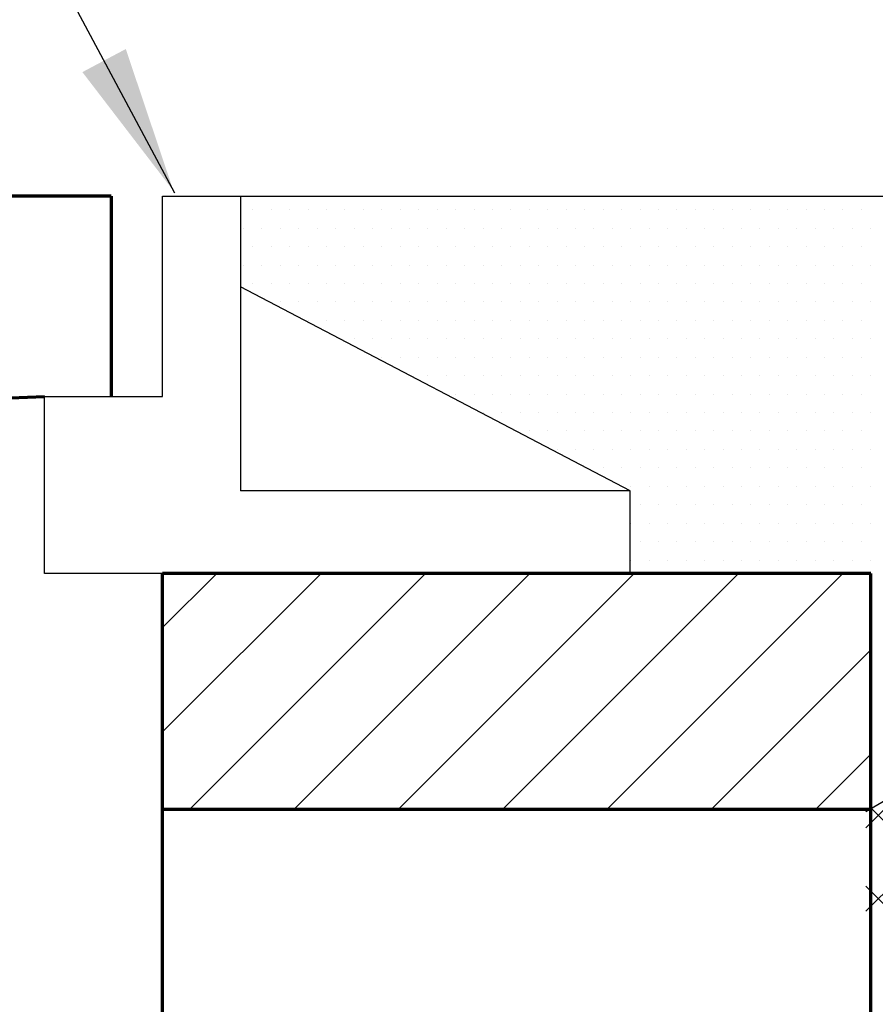
# Model space of a CAD drawing. Extents: x -0.4 to 14.6, y -0.4 to 4.8.
# Drawn here: x 5.5 to 6.3, y 3.1 to 3.9 of the extents above; entities that cross this region are included whole.
import ezdxf

# ---------------------------------------------------------------- set-up
doc = ezdxf.new("R2010")
doc.units = 0
doc.header["$LTSCALE"] = 0.5
doc.header["$MEASUREMENT"] = 0
doc.layers.get('0').update_dxf_attribs({"linetype": 'CONTINUOUS'})
for name, color, linetype, lineweight in [('C-ANNO-DIMS', 2, 'CONTINUOUS', 25), ('C-ANNO-PATT', 13, 'CONTINUOUS', 18), ('C-SECT-MISC', 7, 'CONTINUOUS', 70)]:
    doc.layers.add(name, color=color, linetype=linetype, lineweight=lineweight)

# ---------------------------------------------------------------- blocks, each defined once
blk = doc.blocks.new('AR', base_point=(29.95783, 27.51173))
at = {"layer": 'C-ANNO-DIMS'}
blk.add_solid([(30.08513, 27.4909), (30.08513, 27.53256), (29.96013, 27.51173)], dxfattribs=at)
blk = doc.blocks.new('*X1')
at = {"color": 0}
for p, q in [((89.97776, -40.43924), (90.04491, -40.3721)), ((89.97776, -40.39505), (90.00072, -40.3721)), ((89.9891, -40.4721), (90.0891, -40.3721)), ((90.0333, -40.4721), (90.1333, -40.3721)), ((90.07749, -40.4721), (90.17749, -40.3721)), ((90.12169, -40.4721), (90.22169, -40.3721)), ((90.16588, -40.4721), (90.26588, -40.3721)), ((90.21008, -40.4721), (90.27776, -40.40441)), ((90.25427, -40.4721), (90.27776, -40.4486))]:
    blk.add_line(p, q, dxfattribs=at)
blk = doc.blocks.new('*X5')
at = {"color": 0}
for p, q in [((17.58594, 18.29688), (17.58594, 18.29688)), ((17.60156, 18.29688), (17.60156, 18.29688)), ((17.61719, 18.29688), (17.61719, 18.29688)), ((17.63281, 18.29688), (17.63281, 18.29688)), ((17.64844, 18.29688), (17.64844, 18.29688)), ((17.66406, 18.29688), (17.66406, 18.29688)), ((17.67969, 18.29688), (17.67969, 18.29688)), ((17.69531, 18.29688), (17.69531, 18.29688)), ((17.71094, 18.29688), (17.71094, 18.29688)), ((17.72656, 18.29688), (17.72656, 18.29688)), ((17.74219, 18.29688), (17.74219, 18.29688)), ((17.75781, 18.29688), (17.75781, 18.29688)), ((17.77344, 18.29688), (17.77344, 18.29688)), ((17.78906, 18.29688), (17.78906, 18.29688)), ((17.80469, 18.29688), (17.80469, 18.29688)), ((17.82031, 18.29688), (17.82031, 18.29688)), ((17.83594, 18.29688), (17.83594, 18.29688)), ((17.85156, 18.29688), (17.85156, 18.29688)), ((17.86719, 18.29688), (17.86719, 18.29688)), ((17.88281, 18.29688), (17.88281, 18.29688)), ((17.89844, 18.29688), (17.89844, 18.29688)), ((17.91406, 18.29688), (17.91406, 18.29688)), ((17.92969, 18.29688), (17.92969, 18.29688)), ((17.94531, 18.29688), (17.94531, 18.29688)), ((17.96094, 18.29688), (17.96094, 18.29688)), ((17.97656, 18.29688), (17.97656, 18.29688)), ((17.99219, 18.29688), (17.99219, 18.29688)), ((18.00781, 18.29688), (18.00781, 18.29688)), ((18.02344, 18.29688), (18.02344, 18.29688)), ((18.03906, 18.29688), (18.03906, 18.29688)), ((18.05469, 18.29688), (18.05469, 18.29688)), ((18.07031, 18.29688), (18.07031, 18.29688)), ((18.08594, 18.29688), (18.08594, 18.29688)), ((18.10156, 18.29688), (18.10156, 18.29688)), ((17.57812, 18.28125), (17.57812, 18.28125)), ((17.59375, 18.28125), (17.59375, 18.28125)), ((17.60938, 18.28125), (17.60938, 18.28125)), ((17.625, 18.28125), (17.625, 18.28125)), ((17.64062, 18.28125), (17.64062, 18.28125)), ((17.65625, 18.28125), (17.65625, 18.28125)), ((17.67188, 18.28125), (17.67188, 18.28125)), ((17.6875, 18.28125), (17.6875, 18.28125)), ((17.70312, 18.28125), (17.70312, 18.28125)), ((17.71875, 18.28125), (17.71875, 18.28125)), ((17.73438, 18.28125), (17.73438, 18.28125)), ((17.75, 18.28125), (17.75, 18.28125)), ((17.76562, 18.28125), (17.76562, 18.28125)), ((17.78125, 18.28125), (17.78125, 18.28125)), ((17.79688, 18.28125), (17.79688, 18.28125)), ((17.8125, 18.28125), (17.8125, 18.28125)), ((17.82812, 18.28125), (17.82812, 18.28125)), ((17.84375, 18.28125), (17.84375, 18.28125)), ((17.85938, 18.28125), (17.85938, 18.28125)), ((17.875, 18.28125), (17.875, 18.28125)), ((17.89062, 18.28125), (17.89062, 18.28125)), ((17.90625, 18.28125), (17.90625, 18.28125)), ((17.92188, 18.28125), (17.92188, 18.28125)), ((17.9375, 18.28125), (17.9375, 18.28125)), ((17.95312, 18.28125), (17.95312, 18.28125)), ((17.96875, 18.28125), (17.96875, 18.28125)), ((17.98438, 18.28125), (17.98438, 18.28125)), ((18, 18.28125), (18, 18.28125)), ((18.01562, 18.28125), (18.01562, 18.28125)), ((18.03125, 18.28125), (18.03125, 18.28125)), ((18.04688, 18.28125), (18.04688, 18.28125)), ((18.0625, 18.28125), (18.0625, 18.28125)), ((18.07812, 18.28125), (18.07812, 18.28125)), ((18.09375, 18.28125), (18.09375, 18.28125)), ((18.10938, 18.28125), (18.10938, 18.28125)), ((17.58594, 18.26562), (17.58594, 18.26562)), ((17.60156, 18.26562), (17.60156, 18.26562)), ((17.61719, 18.26562), (17.61719, 18.26562)), ((17.63281, 18.26562), (17.63281, 18.26562)), ((17.64844, 18.26562), (17.64844, 18.26562)), ((17.66406, 18.26562), (17.66406, 18.26562)), ((17.67969, 18.26562), (17.67969, 18.26562)), ((17.69531, 18.26562), (17.69531, 18.26562)), ((17.71094, 18.26562), (17.71094, 18.26562)), ((17.72656, 18.26562), (17.72656, 18.26562)), ((17.74219, 18.26562), (17.74219, 18.26562)), ((17.75781, 18.26562), (17.75781, 18.26562)), ((17.77344, 18.26562), (17.77344, 18.26562)), ((17.78906, 18.26562), (17.78906, 18.26562)), ((17.80469, 18.26562), (17.80469, 18.26562)), ((17.82031, 18.26562), (17.82031, 18.26562)), ((17.83594, 18.26562), (17.83594, 18.26562)), ((17.85156, 18.26562), (17.85156, 18.26562)), ((17.86719, 18.26562), (17.86719, 18.26562)), ((17.88281, 18.26562), (17.88281, 18.26562)), ((17.89844, 18.26562), (17.89844, 18.26562)), ((17.91406, 18.26562), (17.91406, 18.26562)), ((17.92969, 18.26562), (17.92969, 18.26562)), ((17.94531, 18.26562), (17.94531, 18.26562)), ((17.96094, 18.26562), (17.96094, 18.26562)), ((17.97656, 18.26562), (17.97656, 18.26562)), ((17.99219, 18.26562), (17.99219, 18.26562)), ((18.00781, 18.26562), (18.00781, 18.26562)), ((18.02344, 18.26562), (18.02344, 18.26562)), ((18.03906, 18.26562), (18.03906, 18.26562)), ((18.05469, 18.26562), (18.05469, 18.26562)), ((18.07031, 18.26562), (18.07031, 18.26562)), ((18.08594, 18.26562), (18.08594, 18.26562)), ((18.10156, 18.26562), (18.10156, 18.26562)), ((17.57812, 18.25), (17.57812, 18.25)), ((17.59375, 18.25), (17.59375, 18.25)), ((17.60938, 18.25), (17.60938, 18.25)), ((17.625, 18.25), (17.625, 18.25)), ((17.64062, 18.25), (17.64062, 18.25)), ((17.65625, 18.25), (17.65625, 18.25)), ((17.67188, 18.25), (17.67188, 18.25)), ((17.6875, 18.25), (17.6875, 18.25)), ((17.70312, 18.25), (17.70312, 18.25)), ((17.71875, 18.25), (17.71875, 18.25)), ((17.73438, 18.25), (17.73438, 18.25)), ((17.75, 18.25), (17.75, 18.25)), ((17.76562, 18.25), (17.76562, 18.25)), ((17.78125, 18.25), (17.78125, 18.25)), ((17.79688, 18.25), (17.79688, 18.25)), ((17.8125, 18.25), (17.8125, 18.25)), ((17.82812, 18.25), (17.82812, 18.25)), ((17.84375, 18.25), (17.84375, 18.25)), ((17.85938, 18.25), (17.85938, 18.25)), ((17.875, 18.25), (17.875, 18.25)), ((17.89062, 18.25), (17.89062, 18.25)), ((17.90625, 18.25), (17.90625, 18.25)), ((17.92188, 18.25), (17.92188, 18.25)), ((17.9375, 18.25), (17.9375, 18.25)), ((17.95312, 18.25), (17.95312, 18.25)), ((17.96875, 18.25), (17.96875, 18.25)), ((17.98438, 18.25), (17.98438, 18.25)), ((18, 18.25), (18, 18.25)), ((18.01562, 18.25), (18.01562, 18.25)), ((18.03125, 18.25), (18.03125, 18.25)), ((18.04688, 18.25), (18.04688, 18.25)), ((18.0625, 18.25), (18.0625, 18.25)), ((18.07812, 18.25), (18.07812, 18.25)), ((18.09375, 18.25), (18.09375, 18.25)), ((18.10938, 18.25), (18.10938, 18.25)), ((17.58594, 18.23438), (17.58594, 18.23438)), ((17.60156, 18.23438), (17.60156, 18.23438)), ((17.61719, 18.23438), (17.61719, 18.23438)), ((17.63281, 18.23438), (17.63281, 18.23438)), ((17.64844, 18.23438), (17.64844, 18.23438)), ((17.66406, 18.23438), (17.66406, 18.23438)), ((17.67969, 18.23438), (17.67969, 18.23438)), ((17.69531, 18.23438), (17.69531, 18.23438)), ((17.71094, 18.23438), (17.71094, 18.23438)), ((17.72656, 18.23438), (17.72656, 18.23438)), ((17.74219, 18.23438), (17.74219, 18.23438)), ((17.75781, 18.23438), (17.75781, 18.23438)), ((17.77344, 18.23438), (17.77344, 18.23438)), ((17.78906, 18.23438), (17.78906, 18.23438)), ((17.80469, 18.23438), (17.80469, 18.23438)), ((17.82031, 18.23438), (17.82031, 18.23438)), ((17.83594, 18.23438), (17.83594, 18.23438)), ((17.85156, 18.23438), (17.85156, 18.23438)), ((17.86719, 18.23438), (17.86719, 18.23438)), ((17.88281, 18.23438), (17.88281, 18.23438)), ((17.89844, 18.23438), (17.89844, 18.23438)), ((17.91406, 18.23438), (17.91406, 18.23438)), ((17.92969, 18.23438), (17.92969, 18.23438)), ((17.94531, 18.23438), (17.94531, 18.23438)), ((17.96094, 18.23438), (17.96094, 18.23438)), ((17.97656, 18.23438), (17.97656, 18.23438)), ((17.99219, 18.23438), (17.99219, 18.23438)), ((18.00781, 18.23438), (18.00781, 18.23438)), ((18.02344, 18.23438), (18.02344, 18.23438)), ((18.03906, 18.23438), (18.03906, 18.23438)), ((18.05469, 18.23438), (18.05469, 18.23438)), ((18.07031, 18.23438), (18.07031, 18.23438)), ((18.08594, 18.23438), (18.08594, 18.23438)), ((18.10156, 18.23438), (18.10156, 18.23438)), ((17.57812, 18.21875), (17.57812, 18.21875)), ((17.59375, 18.21875), (17.59375, 18.21875)), ((17.60938, 18.21875), (17.60938, 18.21875)), ((17.625, 18.21875), (17.625, 18.21875)), ((17.64062, 18.21875), (17.64062, 18.21875)), ((17.65625, 18.21875), (17.65625, 18.21875)), ((17.67188, 18.21875), (17.67188, 18.21875)), ((17.6875, 18.21875), (17.6875, 18.21875)), ((17.70312, 18.21875), (17.70312, 18.21875)), ((17.71875, 18.21875), (17.71875, 18.21875)), ((17.73438, 18.21875), (17.73438, 18.21875)), ((17.75, 18.21875), (17.75, 18.21875)), ((17.76562, 18.21875), (17.76562, 18.21875)), ((17.78125, 18.21875), (17.78125, 18.21875)), ((17.79688, 18.21875), (17.79688, 18.21875)), ((17.8125, 18.21875), (17.8125, 18.21875)), ((17.82812, 18.21875), (17.82812, 18.21875)), ((17.84375, 18.21875), (17.84375, 18.21875)), ((17.85938, 18.21875), (17.85938, 18.21875)), ((17.875, 18.21875), (17.875, 18.21875)), ((17.89062, 18.21875), (17.89062, 18.21875)), ((17.90625, 18.21875), (17.90625, 18.21875)), ((17.92188, 18.21875), (17.92188, 18.21875)), ((17.9375, 18.21875), (17.9375, 18.21875)), ((17.95312, 18.21875), (17.95312, 18.21875)), ((17.96875, 18.21875), (17.96875, 18.21875)), ((17.98438, 18.21875), (17.98438, 18.21875)), ((18, 18.21875), (18, 18.21875)), ((18.01562, 18.21875), (18.01562, 18.21875)), ((18.03125, 18.21875), (18.03125, 18.21875)), ((18.04688, 18.21875), (18.04688, 18.21875)), ((18.0625, 18.21875), (18.0625, 18.21875)), ((18.07812, 18.21875), (18.07812, 18.21875)), ((17.58594, 18.20312), (17.58594, 18.20312)), ((17.60156, 18.20312), (17.60156, 18.20312)), ((17.61719, 18.20312), (17.61719, 18.20312)), ((17.63281, 18.20312), (17.63281, 18.20312)), ((17.64844, 18.20312), (17.64844, 18.20312)), ((17.66406, 18.20312), (17.66406, 18.20312)), ((17.67969, 18.20312), (17.67969, 18.20312)), ((17.69531, 18.20312), (17.69531, 18.20312)), ((17.71094, 18.20312), (17.71094, 18.20312)), ((17.72656, 18.20312), (17.72656, 18.20312)), ((17.74219, 18.20312), (17.74219, 18.20312)), ((17.75781, 18.20312), (17.75781, 18.20312)), ((17.77344, 18.20312), (17.77344, 18.20312)), ((17.78906, 18.20312), (17.78906, 18.20312)), ((17.80469, 18.20312), (17.80469, 18.20312)), ((17.82031, 18.20312), (17.82031, 18.20312)), ((17.83594, 18.20312), (17.83594, 18.20312)), ((17.85156, 18.20312), (17.85156, 18.20312)), ((17.86719, 18.20312), (17.86719, 18.20312)), ((17.88281, 18.20312), (17.88281, 18.20312)), ((17.89844, 18.20312), (17.89844, 18.20312)), ((17.91406, 18.20312), (17.91406, 18.20312)), ((17.92969, 18.20312), (17.92969, 18.20312)), ((17.94531, 18.20312), (17.94531, 18.20312)), ((17.96094, 18.20312), (17.96094, 18.20312)), ((17.97656, 18.20312), (17.97656, 18.20312)), ((17.99219, 18.20312), (17.99219, 18.20312)), ((18.00781, 18.20312), (18.00781, 18.20312)), ((18.02344, 18.20312), (18.02344, 18.20312)), ((18.03906, 18.20312), (18.03906, 18.20312)), ((18.05469, 18.20312), (18.05469, 18.20312)), ((17.57812, 18.1875), (17.57812, 18.1875)), ((17.59375, 18.1875), (17.59375, 18.1875)), ((17.60938, 18.1875), (17.60938, 18.1875)), ((17.625, 18.1875), (17.625, 18.1875)), ((17.64062, 18.1875), (17.64062, 18.1875)), ((17.65625, 18.1875), (17.65625, 18.1875)), ((17.67188, 18.1875), (17.67188, 18.1875)), ((17.6875, 18.1875), (17.6875, 18.1875)), ((17.70312, 18.1875), (17.70312, 18.1875)), ((17.71875, 18.1875), (17.71875, 18.1875)), ((17.73438, 18.1875), (17.73438, 18.1875)), ((17.75, 18.1875), (17.75, 18.1875)), ((17.76562, 18.1875), (17.76562, 18.1875)), ((17.78125, 18.1875), (17.78125, 18.1875)), ((17.79688, 18.1875), (17.79688, 18.1875)), ((17.8125, 18.1875), (17.8125, 18.1875)), ((17.82812, 18.1875), (17.82812, 18.1875)), ((17.84375, 18.1875), (17.84375, 18.1875)), ((17.85938, 18.1875), (17.85938, 18.1875)), ((17.875, 18.1875), (17.875, 18.1875)), ((17.89062, 18.1875), (17.89062, 18.1875)), ((17.90625, 18.1875), (17.90625, 18.1875)), ((17.92188, 18.1875), (17.92188, 18.1875)), ((17.9375, 18.1875), (17.9375, 18.1875)), ((17.95312, 18.1875), (17.95312, 18.1875)), ((17.96875, 18.1875), (17.96875, 18.1875)), ((17.98438, 18.1875), (17.98438, 18.1875)), ((18, 18.1875), (18, 18.1875)), ((18.01562, 18.1875), (18.01562, 18.1875)), ((17.58594, 18.17188), (17.58594, 18.17188)), ((17.60156, 18.17188), (17.60156, 18.17188)), ((17.61719, 18.17188), (17.61719, 18.17188)), ((17.63281, 18.17188), (17.63281, 18.17188)), ((17.64844, 18.17188), (17.64844, 18.17188)), ((17.66406, 18.17188), (17.66406, 18.17188)), ((17.67969, 18.17188), (17.67969, 18.17188)), ((17.69531, 18.17188), (17.69531, 18.17188)), ((17.71094, 18.17188), (17.71094, 18.17188)), ((17.72656, 18.17188), (17.72656, 18.17188)), ((17.74219, 18.17188), (17.74219, 18.17188)), ((17.75781, 18.17188), (17.75781, 18.17188)), ((17.77344, 18.17188), (17.77344, 18.17188)), ((17.78906, 18.17188), (17.78906, 18.17188)), ((17.80469, 18.17188), (17.80469, 18.17188)), ((17.82031, 18.17188), (17.82031, 18.17188)), ((17.83594, 18.17188), (17.83594, 18.17188)), ((17.85156, 18.17188), (17.85156, 18.17188)), ((17.86719, 18.17188), (17.86719, 18.17188)), ((17.88281, 18.17188), (17.88281, 18.17188)), ((17.89844, 18.17188), (17.89844, 18.17188)), ((17.91406, 18.17188), (17.91406, 18.17188)), ((17.92969, 18.17188), (17.92969, 18.17188)), ((17.94531, 18.17188), (17.94531, 18.17188)), ((17.96094, 18.17188), (17.96094, 18.17188)), ((17.97656, 18.17188), (17.97656, 18.17188)), ((17.99219, 18.17188), (17.99219, 18.17188)), ((17.57812, 18.15625), (17.57812, 18.15625)), ((17.59375, 18.15625), (17.59375, 18.15625)), ((17.60938, 18.15625), (17.60938, 18.15625)), ((17.625, 18.15625), (17.625, 18.15625)), ((17.64062, 18.15625), (17.64062, 18.15625)), ((17.65625, 18.15625), (17.65625, 18.15625)), ((17.67188, 18.15625), (17.67188, 18.15625)), ((17.6875, 18.15625), (17.6875, 18.15625)), ((17.70312, 18.15625), (17.70312, 18.15625)), ((17.71875, 18.15625), (17.71875, 18.15625)), ((17.73438, 18.15625), (17.73438, 18.15625)), ((17.75, 18.15625), (17.75, 18.15625)), ((17.76562, 18.15625), (17.76562, 18.15625)), ((17.78125, 18.15625), (17.78125, 18.15625)), ((17.79688, 18.15625), (17.79688, 18.15625)), ((17.8125, 18.15625), (17.8125, 18.15625)), ((17.82812, 18.15625), (17.82812, 18.15625)), ((17.84375, 18.15625), (17.84375, 18.15625)), ((17.85938, 18.15625), (17.85938, 18.15625)), ((17.875, 18.15625), (17.875, 18.15625)), ((17.89062, 18.15625), (17.89062, 18.15625)), ((17.90625, 18.15625), (17.90625, 18.15625)), ((17.92188, 18.15625), (17.92188, 18.15625)), ((17.9375, 18.15625), (17.9375, 18.15625)), ((17.95312, 18.15625), (17.95312, 18.15625)), ((17.58594, 18.14062), (17.58594, 18.14062)), ((17.60156, 18.14062), (17.60156, 18.14062)), ((17.61719, 18.14062), (17.61719, 18.14062)), ((17.63281, 18.14062), (17.63281, 18.14062)), ((17.64844, 18.14062), (17.64844, 18.14062)), ((17.66406, 18.14062), (17.66406, 18.14062)), ((17.67969, 18.14062), (17.67969, 18.14062)), ((17.69531, 18.14062), (17.69531, 18.14062)), ((17.71094, 18.14062), (17.71094, 18.14062)), ((17.72656, 18.14062), (17.72656, 18.14062)), ((17.74219, 18.14062), (17.74219, 18.14062)), ((17.75781, 18.14062), (17.75781, 18.14062)), ((17.77344, 18.14062), (17.77344, 18.14062)), ((17.78906, 18.14062), (17.78906, 18.14062)), ((17.80469, 18.14062), (17.80469, 18.14062)), ((17.82031, 18.14062), (17.82031, 18.14062)), ((17.83594, 18.14062), (17.83594, 18.14062)), ((17.85156, 18.14062), (17.85156, 18.14062)), ((17.86719, 18.14062), (17.86719, 18.14062)), ((17.88281, 18.14062), (17.88281, 18.14062)), ((17.89844, 18.14062), (17.89844, 18.14062)), ((17.91406, 18.14062), (17.91406, 18.14062)), ((17.92969, 18.14062), (17.92969, 18.14062)), ((17.57812, 18.125), (17.57812, 18.125)), ((17.59375, 18.125), (17.59375, 18.125)), ((17.60938, 18.125), (17.60938, 18.125)), ((17.625, 18.125), (17.625, 18.125)), ((17.64062, 18.125), (17.64062, 18.125)), ((17.65625, 18.125), (17.65625, 18.125)), ((17.67188, 18.125), (17.67188, 18.125)), ((17.6875, 18.125), (17.6875, 18.125)), ((17.70312, 18.125), (17.70312, 18.125)), ((17.71875, 18.125), (17.71875, 18.125)), ((17.73438, 18.125), (17.73438, 18.125)), ((17.75, 18.125), (17.75, 18.125)), ((17.76562, 18.125), (17.76562, 18.125)), ((17.78125, 18.125), (17.78125, 18.125)), ((17.79688, 18.125), (17.79688, 18.125)), ((17.8125, 18.125), (17.8125, 18.125)), ((17.82812, 18.125), (17.82812, 18.125)), ((17.84375, 18.125), (17.84375, 18.125)), ((17.85938, 18.125), (17.85938, 18.125)), ((17.875, 18.125), (17.875, 18.125)), ((17.89062, 18.125), (17.89062, 18.125)), ((17.90625, 18.125), (17.90625, 18.125)), ((17.58594, 18.10938), (17.58594, 18.10938)), ((17.60156, 18.10938), (17.60156, 18.10938)), ((17.61719, 18.10938), (17.61719, 18.10938)), ((17.63281, 18.10938), (17.63281, 18.10938)), ((17.64844, 18.10938), (17.64844, 18.10938)), ((17.66406, 18.10938), (17.66406, 18.10938)), ((17.67969, 18.10938), (17.67969, 18.10938)), ((17.69531, 18.10938), (17.69531, 18.10938)), ((17.71094, 18.10938), (17.71094, 18.10938)), ((17.72656, 18.10938), (17.72656, 18.10938)), ((17.74219, 18.10938), (17.74219, 18.10938)), ((17.75781, 18.10938), (17.75781, 18.10938)), ((17.77344, 18.10938), (17.77344, 18.10938)), ((17.78906, 18.10938), (17.78906, 18.10938)), ((17.80469, 18.10938), (17.80469, 18.10938)), ((17.82031, 18.10938), (17.82031, 18.10938)), ((17.83594, 18.10938), (17.83594, 18.10938)), ((17.85156, 18.10938), (17.85156, 18.10938)), ((17.86719, 18.10938), (17.86719, 18.10938)), ((17.57812, 18.09375), (17.57812, 18.09375)), ((17.59375, 18.09375), (17.59375, 18.09375)), ((17.60938, 18.09375), (17.60938, 18.09375)), ((17.625, 18.09375), (17.625, 18.09375)), ((17.64062, 18.09375), (17.64062, 18.09375)), ((17.65625, 18.09375), (17.65625, 18.09375)), ((17.67188, 18.09375), (17.67188, 18.09375)), ((17.6875, 18.09375), (17.6875, 18.09375)), ((17.70312, 18.09375), (17.70312, 18.09375)), ((17.71875, 18.09375), (17.71875, 18.09375)), ((17.73438, 18.09375), (17.73438, 18.09375)), ((17.75, 18.09375), (17.75, 18.09375)), ((17.76562, 18.09375), (17.76562, 18.09375)), ((17.78125, 18.09375), (17.78125, 18.09375)), ((17.79688, 18.09375), (17.79688, 18.09375)), ((17.8125, 18.09375), (17.8125, 18.09375)), ((17.82812, 18.09375), (17.82812, 18.09375)), ((17.84375, 18.09375), (17.84375, 18.09375)), ((17.58594, 18.07812), (17.58594, 18.07812)), ((17.60156, 18.07812), (17.60156, 18.07812)), ((17.61719, 18.07812), (17.61719, 18.07812)), ((17.63281, 18.07812), (17.63281, 18.07812)), ((17.64844, 18.07812), (17.64844, 18.07812)), ((17.66406, 18.07812), (17.66406, 18.07812)), ((17.67969, 18.07812), (17.67969, 18.07812)), ((17.69531, 18.07812), (17.69531, 18.07812)), ((17.71094, 18.07812), (17.71094, 18.07812)), ((17.72656, 18.07812), (17.72656, 18.07812)), ((17.74219, 18.07812), (17.74219, 18.07812)), ((17.75781, 18.07812), (17.75781, 18.07812)), ((17.77344, 18.07812), (17.77344, 18.07812)), ((17.78906, 18.07812), (17.78906, 18.07812)), ((17.80469, 18.07812), (17.80469, 18.07812)), ((17.57812, 18.0625), (17.57812, 18.0625)), ((17.59375, 18.0625), (17.59375, 18.0625)), ((17.60938, 18.0625), (17.60938, 18.0625)), ((17.625, 18.0625), (17.625, 18.0625)), ((17.64062, 18.0625), (17.64062, 18.0625)), ((17.65625, 18.0625), (17.65625, 18.0625)), ((17.67188, 18.0625), (17.67188, 18.0625)), ((17.6875, 18.0625), (17.6875, 18.0625)), ((17.70312, 18.0625), (17.70312, 18.0625)), ((17.71875, 18.0625), (17.71875, 18.0625)), ((17.73438, 18.0625), (17.73438, 18.0625)), ((17.75, 18.0625), (17.75, 18.0625)), ((17.76562, 18.0625), (17.76562, 18.0625)), ((17.78125, 18.0625), (17.78125, 18.0625)), ((17.58594, 18.04688), (17.58594, 18.04688)), ((17.60156, 18.04688), (17.60156, 18.04688)), ((17.61719, 18.04688), (17.61719, 18.04688)), ((17.63281, 18.04688), (17.63281, 18.04688)), ((17.64844, 18.04688), (17.64844, 18.04688)), ((17.66406, 18.04688), (17.66406, 18.04688)), ((17.67969, 18.04688), (17.67969, 18.04688)), ((17.69531, 18.04688), (17.69531, 18.04688)), ((17.71094, 18.04688), (17.71094, 18.04688)), ((17.72656, 18.04688), (17.72656, 18.04688)), ((17.74219, 18.04688), (17.74219, 18.04688)), ((17.75781, 18.04688), (17.75781, 18.04688)), ((17.77344, 18.04688), (17.77344, 18.04688)), ((17.57812, 18.03125), (17.57812, 18.03125)), ((17.59375, 18.03125), (17.59375, 18.03125)), ((17.60938, 18.03125), (17.60938, 18.03125)), ((17.625, 18.03125), (17.625, 18.03125)), ((17.64062, 18.03125), (17.64062, 18.03125)), ((17.65625, 18.03125), (17.65625, 18.03125)), ((17.67188, 18.03125), (17.67188, 18.03125)), ((17.6875, 18.03125), (17.6875, 18.03125)), ((17.70312, 18.03125), (17.70312, 18.03125)), ((17.71875, 18.03125), (17.71875, 18.03125)), ((17.73438, 18.03125), (17.73438, 18.03125)), ((17.75, 18.03125), (17.75, 18.03125)), ((17.76562, 18.03125), (17.76562, 18.03125)), ((17.78125, 18.03125), (17.78125, 18.03125)), ((17.58594, 18.01562), (17.58594, 18.01562)), ((17.60156, 18.01562), (17.60156, 18.01562)), ((17.61719, 18.01562), (17.61719, 18.01562)), ((17.63281, 18.01562), (17.63281, 18.01562)), ((17.64844, 18.01562), (17.64844, 18.01562)), ((17.66406, 18.01562), (17.66406, 18.01562)), ((17.67969, 18.01562), (17.67969, 18.01562)), ((17.69531, 18.01562), (17.69531, 18.01562)), ((17.71094, 18.01562), (17.71094, 18.01562)), ((17.72656, 18.01562), (17.72656, 18.01562)), ((17.74219, 18.01562), (17.74219, 18.01562)), ((17.75781, 18.01562), (17.75781, 18.01562)), ((17.77344, 18.01562), (17.77344, 18.01562)), ((17.57812, 18), (17.57812, 18)), ((17.59375, 18), (17.59375, 18)), ((17.60938, 18), (17.60938, 18)), ((17.625, 18), (17.625, 18)), ((17.64062, 18), (17.64062, 18)), ((17.65625, 18), (17.65625, 18)), ((17.67188, 18), (17.67188, 18)), ((17.6875, 18), (17.6875, 18)), ((17.70312, 18), (17.70312, 18)), ((17.71875, 18), (17.71875, 18)), ((17.73438, 18), (17.73438, 18)), ((17.75, 18), (17.75, 18)), ((17.76562, 18), (17.76562, 18)), ((17.78125, 18), (17.78125, 18)), ((17.57812, 17.96875), (17.57812, 17.96875)), ((17.57812, 17.9375), (17.57812, 17.9375)), ((17.57812, 17.90625), (17.57812, 17.90625)), ((17.57812, 17.875), (17.57812, 17.875)), ((17.57812, 17.84375), (17.57812, 17.84375))]:
    blk.add_line(p, q, dxfattribs=at)
blk = doc.blocks.new('*X4')
at = {"color": 0}
for p, q in [((17.03028, 17.66668), (17.25717, 17.89356)), ((17.03028, 17.73739), (17.18645, 17.89356)), ((17.03028, 17.8081), (17.11574, 17.89356)), ((17.03028, 17.87881), (17.04503, 17.89356)), ((17.26747, 17.66361), (17.03751, 17.89356)), ((17.09792, 17.66361), (17.32788, 17.89356)), ((17.33818, 17.66361), (17.10822, 17.89356)), ((17.16863, 17.66361), (17.39859, 17.89356)), ((17.40889, 17.66361), (17.17893, 17.89356)), ((17.4796, 17.66361), (17.24965, 17.89356)), ((17.55031, 17.66361), (17.32036, 17.89356)), ((17.58215, 17.70248), (17.39107, 17.89356)), ((17.23935, 17.66361), (17.44339, 17.86766)), ((17.31006, 17.66361), (17.48811, 17.84166)), ((17.19675, 17.66361), (17.03028, 17.83009)), ((17.38077, 17.66361), (17.53283, 17.81567)), ((17.58215, 17.77319), (17.54917, 17.80617)), ((17.45148, 17.66361), (17.57754, 17.78968)), ((17.12604, 17.66361), (17.03028, 17.75937)), ((17.52219, 17.66361), (17.58215, 17.72357)), ((17.05533, 17.66361), (17.03028, 17.68866))]:
    blk.add_line(p, q, dxfattribs=at)

msp = doc.modelspace()

# ---------------------------------------------------------------- linework, layer by layer
for p, q in [((5.66168, 3.59605), (5.66168, 3.76563)), ((5.66168, 3.76563), (5.72778, 3.76563)), ((5.72778, 3.76563), (5.72778, 3.68898)), ((5.72778, 3.76563), (6.80931, 3.76563)), ((6.05778, 3.51605), (5.72778, 3.68898)), ((5.72778, 3.68898), (5.72778, 3.51605)), ((5.56168, 3.59605), (5.66168, 3.59605)), ((5.56168, 3.44605), (5.56168, 3.59605)), ((6.05778, 3.51605), (5.72778, 3.51605)), ((6.05778, 3.44605), (6.05778, 3.51605)), ((5.66168, 3.44605), (5.56168, 3.44605)), ((6.25744, 3.24439), (6.44075, 3.35095))]:
    msp.add_line(p, q)
at = {"layer": 'C-ANNO-DIMS'}
msp.add_line((5.67196, 3.76824), (5.24671, 4.56458), dxfattribs=at)
at = {"layer": 'C-SECT-MISC'}
for p, q in [((5.61823, 3.76563), (3.30124, 3.76563)), ((5.61823, 3.76563), (5.61823, 3.59605)), ((4.45973, 3.54796), (5.56168, 3.59605)), ((6.26168, 3.44605), (5.66168, 3.44605)), ((5.66168, 3.24605), (5.66168, 3.44605)), ((6.26168, 3.24605), (6.26168, 3.44605)), ((6.26168, 3.24605), (5.66168, 3.24605)), ((5.66168, 2.34331), (5.66168, 3.24605)), ((6.26168, 2.34331), (6.26168, 3.24605))]:
    msp.add_line(p, q, dxfattribs=at)

# ---------------------------------------------------------------- block references
at = {"layer": 'C-ANNO-DIMS', "rotation": 118.0222327231721}
msp.add_blockref('AR', (5.67196, 3.76824), dxfattribs=at)
at = {"layer": 'C-ANNO-PATT', "xscale": -1}
for name in ['*X5', '*X4']:
    msp.add_blockref(name, (23.83959, -14.54261), dxfattribs=at)
at = {"layer": 'C-ANNO-PATT', "xscale": 2, "yscale": 2, "zscale": 2}
msp.add_blockref('*X1', (-174.29384, 84.19024), dxfattribs=at)

doc.saveas('drawing.dxf')
